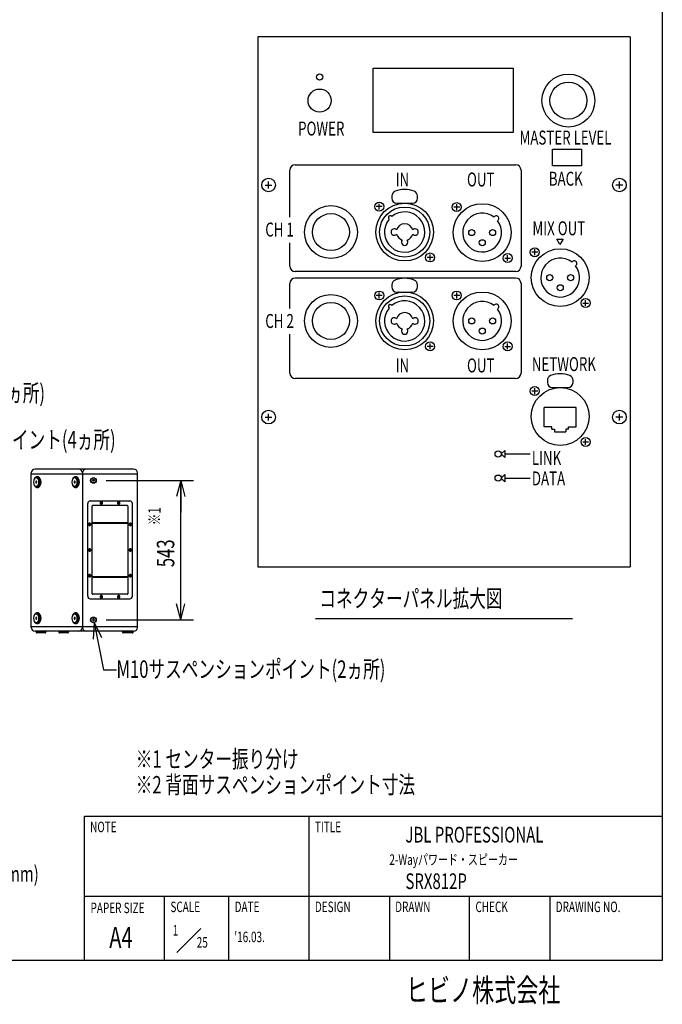
# Model space of a CAD drawing. Extents: x -2250 to 2250, y -3371 to 3318.
# Drawn here: x -252 to 2250, y -3353 to 481 of the extents above; entities that cross this region are included whole.
import ezdxf
from ezdxf.enums import TextEntityAlignment as Align

# ---------------------------------------------------------------- set-up
doc = ezdxf.new("R2010")
doc.units = 0
doc.header["$LTSCALE"] = 127
doc.header["$MEASUREMENT"] = 0
for name, color, linetype in [('DATA', 7, 'CONTINUOUS'), ('DIMNSIONS', 7, 'CONTINUOUS'), ('HIBINO-BASE', 7, 'CONTINUOUS')]:
    doc.layers.add(name, color=color, linetype=linetype)
doc.styles.get("Standard").update_dxf_attribs({"font": 'txt', "bigfont": 'BIGFONT.SHX'})

msp = doc.modelspace()

# ---------------------------------------------------------------- linework, layer by layer
at = {"layer": 'DATA', "color": 7, "linetype": 'Continuous'}
for p, q in [((675, 414), (675, -1650)), ((2125, 414), (675, 414)), ((2125, 414), (2125, -1650)), ((800, -288), (800, -104.8)), ((821, -83.8), (1679, -83.8)), ((1700, -104.8), (1700, -479)), ((717, -176), (717, -149.5)), ((2083, -176), (2083, -149.5)), ((703.8, -162.8), (730.3, -162.8)), ((2096.2, -162.8), (2069.7, -162.8)), ((1197, -205.5), (1197, -213.7)), ((1297, -213.7), (1297, -205.5)), ((1159.5, -247), (1136.5, -247)), ((1148, -258.5), (1148, -235.5)), ((1217, -233.7), (1277, -233.7)), ((1461.5, -249), (1438, -249)), ((1449.7, -260.8), (1449.7, -237.3)), ((1851.3, -394.5), (1838.8, -373.5)), ((1838.8, -373.5), (1863.8, -373.5)), ((1863.8, -373.5), (1851.3, -394.5)), ((800, -479), (800, -388)), ((1753.5, -436.1), (1753.5, -412.6)), ((1357.5, -445), (1334.5, -445)), ((1346, -456.5), (1346, -433.5)), ((1636.5, -447), (1659, -447)), ((1647.7, -458.3), (1647.7, -435.8)), ((1765.2, -424.4), (1741.7, -424.4)), ((1679, -500), (821, -500)), ((1679, -525), (821, -525)), ((800, -644), (800, -546)), ((1197, -551.5), (1197, -559.7)), ((1297, -559.7), (1297, -551.5)), ((1700, -546), (1700, -895.2)), ((1159.5, -593), (1136.5, -593)), ((1148, -604.5), (1148, -581.5)), ((1217, -579.7), (1277, -579.7)), ((1461.5, -593), (1438, -593)), ((1449.7, -604.8), (1449.7, -581.3)), ((1951.5, -633.6), (1951.5, -611.1)), ((1940.2, -622.4), (1962.8, -622.4)), ((800, -895.2), (800, -744)), ((1357.5, -791), (1334.5, -791)), ((1346, -802.5), (1346, -779.5)), ((1636.5, -791), (1659, -791)), ((1647.7, -802.3), (1647.7, -779.8)), ((1679, -916.2), (821, -916.2)), ((1753.5, -976.8), (1753.5, -953.3)), ((1802.5, -923.5), (1802.5, -931.7)), ((1822.5, -951.7), (1882.5, -951.7)), ((1902.5, -931.7), (1902.5, -923.5)), ((1765.2, -965), (1741.7, -965)), ((1790, -1104), (1790, -1029)), ((1915, -1029), (1790, -1029)), ((1915, -1104), (1915, -1029)), ((703.8, -1066.5), (730.3, -1066.5)), ((717, -1079.7), (717, -1053.3)), ((2096.2, -1066.5), (2069.7, -1066.5)), ((2083, -1079.7), (2083, -1053.3)), ((1820, -1104), (1790, -1104)), ((1820, -1114), (1820, -1104)), ((1885, -1114), (1885, -1104)), ((1885, -1104), (1915, -1104)), ((1820, -1114), (1830, -1114)), ((1830, -1114), (1830, -1124)), ((1830, -1124), (1875, -1124)), ((1885, -1114), (1875, -1114)), ((1875, -1114), (1875, -1124)), ((1940.2, -1163), (1962.8, -1163)), ((1951.5, -1174.3), (1951.5, -1151.8)), ((1623, -1210), (1637, -1196)), ((1623, -1210), (1637, -1224)), ((1637, -1196), (1637, -1224)), ((1637, -1210), (1735.5, -1210)), ((-206.8, -1885), (-206.8, -1284)), ((-206.8, -1885), (-206.8, -1284)), ((-206.8, -1287.5), (206.8, -1287.5)), ((191.8, -1269), (-191.8, -1269)), ((-7.5, -1284), (-7.5, -1287.5)), ((-7.5, -1287.5), (-7.5, -1881.5)), ((206.8, -1885), (206.8, -1284)), ((1623, -1304), (1637, -1290)), ((1637, -1290), (1637, -1318)), ((31.9, -1312.9), (33.7, -1310)), ((33.7, -1316), (31.9, -1312.9)), ((33.7, -1310), (37.1, -1310)), ((37.1, -1316), (33.7, -1316)), ((37.1, -1310), (38.9, -1312.9)), ((38.9, -1312.9), (37.1, -1316)), ((1623, -1304), (1637, -1318)), ((1637, -1304), (1735.5, -1304)), ((12.9, -1764), (12.9, -1403)), ((22.6, -1393), (177.1, -1393)), ((29.8, -1754.2), (29.8, -1412.8)), ((168, -1410.8), (31.8, -1410.8)), ((63.6, -1400.8), (68.3, -1400.8)), ((66, -1403.2), (66, -1398.4)), ((131.4, -1400.8), (136.1, -1400.8)), ((133.8, -1403.2), (133.8, -1398.4)), ((169.9, -1754.2), (169.9, -1412.8)), ((186.8, -1764), (186.8, -1403)), ((18.8, -1484.4), (23.5, -1484.4)), ((21.1, -1486.8), (21.1, -1481.9)), ((29.8, -1476.6), (169.9, -1476.6)), ((169.9, -1480.8), (29.8, -1480.8)), ((180.9, -1484.4), (176.2, -1484.4)), ((178.6, -1486.8), (178.6, -1481.9)), ((18.8, -1584.4), (23.5, -1584.4)), ((21.1, -1586.8), (21.1, -1581.9)), ((180.9, -1584.4), (176.2, -1584.4)), ((178.6, -1586.8), (178.6, -1581.9)), ((18.8, -1684), (23.5, -1684)), ((21.1, -1686.4), (21.1, -1681.6)), ((180.9, -1684), (176.2, -1684)), ((178.6, -1686.4), (178.6, -1681.6)), ((675, -1650), (2125, -1650)), ((29.8, -1687.2), (169.9, -1687.2)), ((169.9, -1691), (29.8, -1691)), ((168, -1756.2), (31.8, -1756.2)), ((22.6, -1774), (177.1, -1774)), ((63.6, -1766.2), (68.3, -1766.2)), ((66, -1763.8), (66, -1768.6)), ((131.4, -1766.2), (136.1, -1766.2)), ((133.8, -1763.8), (133.8, -1768.6)), ((33.7, -1853), (31.9, -1856.1)), ((31.9, -1856.1), (33.7, -1859)), ((37.1, -1853), (33.7, -1853)), ((33.7, -1859), (37.1, -1859)), ((38.9, -1856.1), (37.1, -1853)), ((37.1, -1859), (38.9, -1856.1)), ((900, -1850), (1900, -1850)), ((-206.8, -1881.5), (206.8, -1881.5)), ((191.8, -1900), (-191.8, -1900)), ((-187.8, -1900), (-187.8, -1904)), ((-150.2, -1904), (-187.8, -1904)), ((-153.2, -1907), (-184.8, -1907)), ((-150.2, -1900), (-150.2, -1904)), ((-99.3, -1900), (-99.3, -1904)), ((-61.7, -1904), (-99.3, -1904)), ((-64.7, -1907), (-96.3, -1907)), ((-61.7, -1900), (-61.7, -1904)), ((-7.5, -1881.5), (-7.5, -1885)), ((148.4, -1900), (148.4, -1904)), ((189.6, -1904), (148.4, -1904)), ((186.6, -1907), (151.4, -1907)), ((189.6, -1900), (189.6, -1904))]:
    msp.add_line(p, q, dxfattribs=at)
for points in [[(1125, 292), (1670, 292), (1670, 42), (1125, 42)], [(1823, -23), (1935.6, -23), (1935.6, -88), (1823, -88)]]:
    msp.add_lwpolyline(points, close=True, dxfattribs=at)
for centre, radius in [((916, 258), 12), ((1884.4, 166), 103), ((1884.4, 166), 72), ((916, 166), 45), ((717, -162.8), 26.5), ((2083, -162.8), 26.5), ((1148, -247), 17.5), ((960, -346), 103), ((1247, -346), 112.5), ((1247, -346), 97.5), ((1449.7, -249), 17.5), ((1548.8, -348), 112.5), ((960, -346), 72), ((1508.3, -348), 11.9), ((1589.3, -348), 11.9), ((1548.8, -387.5), 11.9), ((1753.5, -424.4), 17.5), ((1852.5, -523.4), 112.5), ((1346, -445), 17.5), ((1647.7, -447), 17.5), ((1812, -523.4), 11.9), ((1893, -523.4), 11.9), ((1852.5, -562.9), 11.9), ((960, -692), 103), ((1148, -593), 17.5), ((1247, -692), 112.5), ((1247, -692), 97.5), ((1449.7, -593), 17.5), ((1548.8, -692), 112.5), ((1951.5, -622.4), 17.5), ((960, -692), 72), ((1508.3, -692), 11.9), ((1589.3, -692), 11.9), ((1548.8, -731.5), 11.9), ((1346, -791), 17.5), ((1647.7, -791), 17.5), ((1753.5, -965), 17.5), ((1852.5, -1064), 112.5), ((717, -1066.5), 26.5), ((2083, -1066.5), 26.5), ((1951.5, -1163), 17.5), ((1611, -1210), 12), ((35.4, -1313), 10.9), ((35.4, -1313), 9.87), ((1611, -1304), 12), ((35.4, -1856), 10.9), ((35.4, -1856), 9.87)]:
    msp.add_circle(centre, radius, dxfattribs=at)
for centre, radius, start, end in [((821, -104.8), 21, 90, 180), ((1679, -104.8), 21, 0, 90), ((1217, -205.5), 20, 112.0243, 180), ((1247, -279.7), 100, 67.9757, 112.0243), ((1277, -205.5), 20, 0, 67.9757), ((1217, -213.7), 20, 180, 270), ((1277, -213.7), 20, 270, 0), ((1247, -346), 78.5, 140.393, 129.607), ((1221.1, -235.7), 2, 2.3999, 90.0208), ((1272.9, -235.7), 2, 89.9815, 177.5965), ((1190.8, -289.8), 7.5, 34.6498, 235.3502), ((1548.8, -348), 75.6, 52.2419, 37.758), ((1603.9, -292.8), 10, 297.2615, 152.7405), ((1206.5, -346), 12.5, 43.0204, 316.9796), ((1247, -346), 32.5, 15.2129, 164.7871), ((1287.5, -346), 12.5, 223.0204, 136.9796), ((1247, -346), 32.5, 195.2129, 253.381), ((1247, -385.5), 12.5, 138.0403, 41.9597), ((1247, -346), 32.5, 286.619, 344.7871), ((1852.5, -523.4), 75.6, 52.2419, 37.758), ((1907.7, -468.2), 10, 297.2615, 152.7405), ((821, -479), 21, 180, 270), ((1679, -479), 21, 270, 0), ((821, -546), 21, 90, 180), ((1217, -551.5), 20, 112.0243, 180), ((1247, -625.7), 100, 67.9757, 112.0243), ((1277, -551.5), 20, 0, 67.9757), ((1679, -546), 21, 0, 90), ((1217, -559.7), 20, 180, 270), ((1277, -559.7), 20, 270, 0), ((1221.1, -581.7), 2, 2.3999, 90.0208), ((1272.9, -581.7), 2, 89.9815, 177.5965), ((1247, -692), 78.5, 140.393, 129.607), ((1190.8, -635.8), 7.5, 34.6498, 235.3502), ((1548.8, -692), 75.6, 52.2419, 37.758), ((1603.9, -636.8), 10, 297.2615, 152.7405), ((1206.5, -692), 12.5, 43.0204, 316.9796), ((1247, -692), 32.5, 15.2129, 164.7871), ((1287.5, -692), 12.5, 223.0204, 136.9796), ((1247, -692), 32.5, 195.2129, 253.381), ((1247, -731.5), 12.5, 138.0403, 41.9597), ((1247, -692), 32.5, 286.619, 344.7871), ((821, -895.2), 21, 180, 270), ((1679, -895.2), 21, 270, 0), ((1822.5, -923.5), 20, 112.0243, 180), ((1852.5, -997.7), 100, 67.9757, 112.0243), ((1882.5, -923.5), 20, 0, 67.9757), ((1822.5, -931.7), 20, 180, 270), ((1826.6, -953.7), 2, 2.3999, 90.0208), ((1878.4, -953.7), 2, 89.9815, 177.5965), ((1882.5, -931.7), 20, 270, 0), ((-191.8, -1284), 15, 90, 180), ((-191.8, -1284), 15, 90, 180), ((-187.8, -1311.7), 8.47, 25.8266, 158.7927), ((-183.3, -1310.3), 11.8, 28.6684, 151.3316), ((-187.4, -1311.7), 12.7, 35.7412, 87.3957), ((-38.4, -1311.7), 8.47, 25.8266, 158.7927), ((-33.9, -1310.3), 11.8, 28.6684, 151.3316), ((-38, -1311.7), 12.7, 35.7412, 87.3957), ((-22.5, -1284), 15, 0, 90), ((7.5, -1284), 15, 90, 180), ((191.8, -1284), 15, 0, 90), ((-170.2, -1319.5), 27.7, 147.7239, 212.2761), ((-187.8, -1327.5), 8.39, 205.5236, 334.4764), ((-183.3, -1328.6), 11.8, 208.6684, 331.3316), ((-184, -1319.5), 5.43, 152.4755, 207.5245), ((-187.2, -1317.7), 1.71, 23.0802, 156.9198), ((-187.2, -1321.3), 1.71, 203.0802, 336.9198), ((-187.4, -1327.2), 12.7, 272.6043, 324.2588), ((-190.2, -1319.5), 5.16, 330.8931, 29.1069), ((-200.5, -1319.5), 23.4, 330.4603, 29.5397), ((-199.3, -1319.5), 26.8, 325.7356, 34.2644), ((-196.4, -1319.5), 27.7, 327.7239, 32.2761), ((-20.8, -1319.5), 27.7, 147.7239, 212.2761), ((-38.4, -1327.5), 8.39, 205.5236, 334.4764), ((-33.9, -1328.6), 11.8, 208.6684, 331.3316), ((-34.6, -1319.5), 5.43, 152.4755, 207.5245), ((-37.8, -1317.7), 1.71, 23.0802, 156.9198), ((-37.8, -1321.3), 1.71, 203.0802, 336.9198), ((-38, -1327.2), 12.7, 272.6043, 324.2588), ((-40.8, -1319.5), 5.16, 330.8931, 29.1069), ((-51.1, -1319.5), 23.4, 330.4603, 29.5397), ((-49.9, -1319.5), 26.8, 325.7356, 34.2644), ((-47, -1319.5), 27.7, 327.7239, 32.2761), ((22.8, -1402.8), 9.83, 90.9961, 180.9892), ((31.8, -1412.8), 1.98, 91.3874, 180.5979), ((66, -1400.6), 4.69, 90.0237, 181.9616), ((66, -1401), 4.69, 178.0384, 269.9763), ((66, -1400.6), 4.69, 358.0384, 89.9763), ((66, -1401), 4.69, 270.0237, 1.9616), ((133.8, -1400.6), 4.69, 90.0237, 181.9616), ((133.8, -1401), 4.69, 178.0384, 269.9763), ((133.8, -1400.6), 4.69, 358.0384, 89.9763), ((133.8, -1401), 4.69, 270.0237, 1.9616), ((167.9, -1412.8), 1.98, 359.4021, 88.6126), ((177, -1402.8), 9.83, 359.0108, 89.0039), ((21.1, -1484.2), 4.69, 90.0237, 181.9616), ((21.1, -1484.5), 4.69, 178.0384, 269.9763), ((21.1, -1484.2), 4.69, 358.0384, 89.9763), ((21.1, -1484.5), 4.69, 270.0237, 1.9616), ((178.6, -1484.2), 4.69, 90.0237, 181.9616), ((178.6, -1484.5), 4.69, 178.0384, 269.9763), ((178.6, -1484.2), 4.69, 358.0384, 89.9763), ((178.6, -1484.5), 4.69, 270.0237, 1.9616), ((21.1, -1584.2), 4.69, 90.0237, 181.9616), ((21.1, -1584.5), 4.69, 178.0384, 269.9763), ((21.1, -1584.2), 4.69, 358.0384, 89.9763), ((21.1, -1584.5), 4.69, 270.0237, 1.9616), ((178.6, -1584.2), 4.69, 90.0237, 181.9616), ((178.6, -1584.5), 4.69, 178.0384, 269.9763), ((178.6, -1584.2), 4.69, 358.0384, 89.9763), ((178.6, -1584.5), 4.69, 270.0237, 1.9616), ((21.1, -1683.8), 4.69, 90.0237, 181.9616), ((21.1, -1684.1), 4.69, 178.0384, 269.9763), ((21.1, -1683.8), 4.69, 358.0384, 89.9763), ((21.1, -1684.1), 4.69, 270.0237, 1.9616), ((178.6, -1683.8), 4.69, 90.0237, 181.9616), ((178.6, -1684.1), 4.69, 178.0384, 269.9763), ((178.6, -1683.8), 4.69, 358.0384, 89.9763), ((178.6, -1684.1), 4.69, 270.0237, 1.9616), ((31.8, -1754.2), 1.98, 179.4021, 268.6126), ((66, -1766), 4.69, 90.0237, 181.9616), ((66, -1766), 4.69, 358.0384, 89.9763), ((133.8, -1766), 4.69, 90.0237, 181.9616), ((133.8, -1766), 4.69, 358.0384, 89.9763), ((167.9, -1754.2), 1.98, 271.3874, 0.5979), ((22.8, -1764.2), 9.83, 179.0108, 269.0039), ((66, -1766.4), 4.69, 178.0384, 269.9763), ((66, -1766.4), 4.69, 270.0237, 1.9616), ((133.8, -1766.4), 4.69, 178.0384, 269.9763), ((133.8, -1766.4), 4.69, 270.0237, 1.9616), ((177, -1764.2), 9.83, 270.9961, 0.9892), ((-170.2, -1849.5), 27.7, 147.7239, 212.2761), ((-187.8, -1841.5), 8.39, 25.5236, 154.4764), ((-183.3, -1840.4), 11.8, 28.6684, 151.3316), ((-187.4, -1841.8), 12.7, 35.7412, 87.3957), ((-200.5, -1849.5), 23.4, 330.4603, 29.5397), ((-199.3, -1849.5), 26.8, 325.7356, 34.2644), ((-196.4, -1849.5), 27.7, 327.7239, 32.2761), ((-20.8, -1849.5), 27.7, 147.7239, 212.2761), ((-38.4, -1841.5), 8.39, 25.5236, 154.4764), ((-33.9, -1840.4), 11.8, 28.6684, 151.3316), ((-38, -1841.8), 12.7, 35.7412, 87.3957), ((-51.1, -1849.5), 23.4, 330.4603, 29.5397), ((-49.9, -1849.5), 26.8, 325.7356, 34.2644), ((-47, -1849.5), 27.7, 327.7239, 32.2761), ((-187.8, -1857.3), 8.47, 201.2073, 334.1734), ((-183.3, -1858.7), 11.8, 208.6684, 331.3316), ((-184, -1849.5), 5.43, 152.4755, 207.5245), ((-187.2, -1847.7), 1.71, 23.0802, 156.9198), ((-187.2, -1851.3), 1.71, 203.0802, 336.9198), ((-187.4, -1857.3), 12.7, 272.6043, 324.2588), ((-190.2, -1849.5), 5.16, 330.8931, 29.1069), ((-38.4, -1857.3), 8.47, 201.2073, 334.1734), ((-33.9, -1858.7), 11.8, 208.6684, 331.3316), ((-34.6, -1849.5), 5.43, 152.4755, 207.5245), ((-37.8, -1847.7), 1.71, 23.0802, 156.9198), ((-37.8, -1851.3), 1.71, 203.0802, 336.9198), ((-38, -1857.3), 12.7, 272.6043, 324.2588), ((-40.8, -1849.5), 5.16, 330.8931, 29.1069), ((-191.8, -1885), 15, 180, 270), ((-191.8, -1885), 15, 180, 270), ((-184.8, -1904), 3, 180, 270), ((-153.2, -1904), 3, 270, 0), ((-96.3, -1904), 3, 180, 270), ((-64.7, -1904), 3, 270, 0), ((-22.5, -1885), 15, 270, 0), ((7.5, -1885), 15, 180, 270), ((151.4, -1904), 3, 180, 270), ((186.6, -1904), 3, 270, 0), ((191.8, -1885), 15, 270, 0)]:
    msp.add_arc(centre, radius, start, end, dxfattribs=at)
at = {"layer": 'DIMNSIONS', "color": 7, "linetype": 'Continuous'}
for p, q in [((85.4, -1313), (425, -1313)), ((375, -1313), (358.2, -1375.5)), ((375, -1856), (375, -1313)), ((375, -1313), (375, -1438)), ((375, -1313), (391.8, -1375.5)), ((375, -1856), (375, -1731)), ((375, -1856), (358.2, -1793.5)), ((375, -1856), (391.8, -1793.5)), ((37.6, -1866.7), (34.2, -1931.4)), ((37.6, -1866.7), (75, -2050)), ((37.6, -1866.7), (67, -1924.4)), ((85.4, -1856), (425, -1856)), ((75, -2050), (125, -2050))]:
    msp.add_line(p, q, dxfattribs=at)
at = {"layer": 'HIBINO-BASE', "color": 7, "linetype": 'Continuous'}
for p, q in [((2250, 3317.7), (2250, -3182.3)), ((0, -2619.8), (2250, -2619.8)), ((0, -3182.3), (0, -2619.8)), ((875, -3182.3), (875, -2619.8)), ((0, -2932.3), (2250, -2932.3)), ((312.5, -3182.3), (312.5, -2932.3)), ((562.5, -3182.3), (562.5, -2932.3)), ((1187.5, -2932.3), (1187.5, -3182.3)), ((1500, -3182.3), (1500, -2932.3)), ((1812.5, -2932.3), (1812.5, -3182.3)), ((359.4, -3151.1), (453.1, -3057.3)), ((2250, -3182.3), (-2250, -3182.3))]:
    msp.add_line(p, q, dxfattribs=at)

# ---------------------------------------------------------------- texts
at = {"layer": 'DATA', "color": 7, "width": 0.7}
for s, height, p in [('POWER', 54.29, (832.1, 84.2)), ('MASTER LEVEL', 54.295, (1694.1, 48.9)), ('IN', 54.29, (1211.7, -114.1)), ('OUT', 54.29, (1489.7, -114.1)), ('BACK', 54.29, (1808.1, -111.1)), ('MIX OUT', 54.29, (1744.4, -304.1)), ('CH 1', 54.29, (704.4, -309.1)), ('CH 2', 54.29, (704.4, -665.1)), ('IN', 54.29, (1211.7, -838.1)), ('OUT', 54.29, (1489.7, -838.1)), ('NETWORK', 54.29, (1742.1, -833.1)), ('LINK', 54.29, (1742.1, -1198.1)), ('DATA', 54.29, (1742.1, -1278.1)), ('コネクターパネル拡大図', 67.868, (914.9, -1738.9)), ('JBL PROFESSIONAL', 61.082, (1250, -2661.7)), ('2-Wayパワード・スピーカー', 40.721, (1187.5, -2769)), ('SRX812P', 61.08, (1250, -2843))]:
    msp.add_text(s, height=height, dxfattribs=at).set_placement(p, align=Align.TOP_LEFT)
at = {"layer": 'DIMNSIONS', "color": 7, "width": 0.7}
for s, height, p in [('M10サスペンションポイント(6ヵ所)', 67.868, (-1200, -938.9)), ('M10サスペンションポイント(4ヵ所)', 67.868, (-925, -1120.6)), ('M10サスペンションポイント(2ヵ所)', 67.868, (125, -2013.9)), ('※1 センター振り分け', 67.868, (200, -2363.9)), ('※2 背面サスペンションポイント寸法', 67.868, (200, -2463.9)), ('(単位：mm)', 61.08, (-500, -2814.5))]:
    msp.add_text(s, height=height, dxfattribs=at).set_placement(p, align=Align.TOP_LEFT)
for s, height, p in [('※1', 47.51, (249, -1487.5)), ('543', 67.87, (282.3, -1650.6))]:
    msp.add_text(s, height=height, rotation=90, dxfattribs=at).set_placement(p, align=Align.TOP_LEFT)
at = {"layer": 'HIBINO-BASE', "color": 7, "width": 0.7}
for s, height, p in [('NOTE', 40.72, (22.5, -2641.8)), ('TITLE', 40.72, (897.5, -2641.8)), ('PAPER SIZE', 40.72, (24, -2957.1)), ('SCALE', 40.72, (335, -2952.9)), ('DATE', 40.72, (585, -2952.9)), ('DESIGN', 40.72, (897.5, -2952.9)), ('DRAWN', 40.72, (1210, -2952.9)), ('CHECK', 40.72, (1522.5, -2952.9)), ('DRAWING NO.', 40.721, (1835, -2952.9)), ('A4', 81.44, (97.1, -3051.5)), ('1', 40.7, (343.8, -3044.3)), ('25', 40.72, (437.5, -3091.2)), ("'16.03.", 40.72, (583.9, -3070)), ('ヒビノ株式会社', 90, (1251.7, -3252.6))]:
    msp.add_text(s, height=height, dxfattribs=at).set_placement(p, align=Align.TOP_LEFT)

doc.saveas('drawing.dxf')
